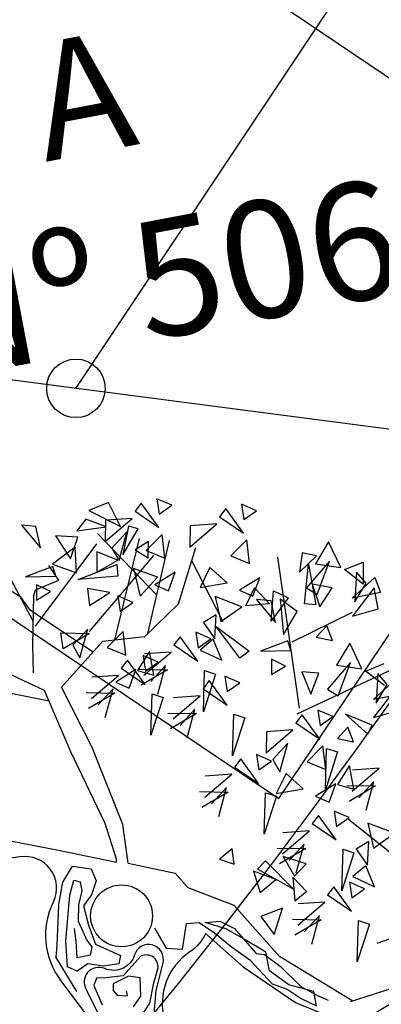
# Model space of a CAD drawing. Extents: x 4511 to 744645, y -7912 to 6689726.
# Drawn here: x 176612 to 176614, y 1669530 to 1669537 of the extents above; entities that cross this region are included whole.
import ezdxf

# ---------------------------------------------------------------- set-up
doc = ezdxf.new("R2010")
doc.units = 0
doc.header["$LTSCALE"] = 0.1
doc.header["$MEASUREMENT"] = 0
doc.linetypes.add('ACAD_ISO10W100', pattern=[18.5, 12, -3, 0.5, -3])
doc.layers.get('0').update_dxf_attribs({"linetype": 'CONTINUOUS'})
doc.layers.get('DEFPOINTS').update_dxf_attribs({"linetype": 'CONTINUOUS'})
for name, color, linetype in [('01', 7, 'CONTINUOUS'), ('ALINH_PROJ', 10, 'CONTINUOUS'), ('CONSTRUÇÕES 2', 3, 'CONTINUOUS'), ('CORREGO', 6, 'CONTINUOUS'), ('COTAS', 7, 'CONTINUOUS'), ('CURVAS', 30, 'CONTINUOUS'), ('ESCRITURA', 170, 'ACAD_ISO10W100'), ('Nº D OFICIAL', 90, 'CONTINUOUS'), ('TELHEIRO', 9, 'CONTINUOUS'), ('Tronco', 15, 'CONTINUOUS'), ('TXT', 7, 'CONTINUOUS'), ('ÁRVORES', 90, 'CONTINUOUS')]:
    doc.layers.add(name, color=color, linetype=linetype)
doc.styles.add('times', font='verdana.TTF')
doc.dimstyles.new('LOCAL$0', dxfattribs={"dimtxt": 1.2, "dimasz": 0.8, "dimexe": 0.4, "dimexo": 0.4, "dimgap": 0.25, "dimtad": 0, "dimzin": 0, "dimdsep": 46, "dimtxsty": 'times', "dimblk": 'ARCHTICK', "dimcen": 0.09, "dimclrt": 10, "dimaunit": 1, "dimadec": 0, "dimazin": 0, "dimtfac": 1, "dimtofl": 0, "dimtmove": 0, "dimatfit": 3, "dimldrblk": 'OBLIQUE', "dimfxl": 0, "dimtolj": 1, "dimtzin": 0, "dimarcsym": 0})

# ---------------------------------------------------------------- blocks, each defined once
blk = doc.blocks.new('ARV')
at = {"layer": 'Tronco'}
for p, q in [((1.075, 3.51), (0.541, 4.324)), ((0.51, 3.099), (1.003, 4.179)), ((-0.07, 4.069), (-0.07, 4.069)), ((0.012, 3.887), (-0.07, 4.069)), ((0.893, 3.099), (1.333, 4.094)), ((1.3, 3.365), (1.614, 3.96)), ((-0.45, 3.778), (-0.582, 3.899)), ((-0.302, 3.766), (-0.269, 3.826)), ((-0.269, 3.826), (0.012, 3.887)), ((-0.368, 3.608), (-0.45, 3.778)), ((-0.417, 3.219), (-0.302, 3.766)), ((0.243, 3.009), (-0.368, 3.608)), ((0.854, 3.073), (1.3, 3.365)), ((-0.384, 2.684), (-1.045, 3.158)), ((-0.467, 2.903), (-0.417, 3.219)), ((-0.186, 2.684), (0.375, 3.11)), ((0.375, 3.11), (0.854, 3.073)), ((-0.355, 2.554), (-1.161, 2.879)), ((-0.219, 1.943), (-0.384, 2.684)), ((0.029, 1.943), (-0.186, 2.684)), ((0.012, 1.069), (-0.219, 1.943)), ((0.21, 1.02), (0.029, 1.943)), ((0.062, 0.643), (0.012, 1.069)), ((0.187, 0.575), (0.21, 1.02)), ((0.059, 0.611), (0.062, 0.643)), ((0.689, 0.364), (0.805, 0.17))]:
    blk.add_line(p, q, dxfattribs=at)
for points in [[(-2.118, 1.384), (-1.606, 1.129), (-1.161, 1.105), (-0.582, 0.874), (0.059, 0.611)], [(-0.661, -0.75), (-0.819, -0.328), (-0.781, -0.192), (-0.676, 0.259), (-0.586, 0.501), (-0.443, 0.659), (-0.239, 0.59), (-0.208, 0.447), (-0.291, 0.297), (-0.405, 0.192), (-0.39, -0.035), (-0.352, -0.26), (-0.096, -0.441), (-0.133, -0.531), (-0.307, -0.524), (-0.48, -0.464), (-0.615, -0.524), (-0.713, -0.455), (-0.676, -0.162), (-0.533, 0.342), (-0.458, 0.501), (-0.39, 0.47), (-0.39, 0.365), (-0.458, 0.215), (-0.495, 0.034), (-0.465, -0.102), (-0.443, -0.192), (-0.397, -0.283), (-0.434, -0.373), (-0.586, -0.373), (-0.562, -0.185), (-0.555, -0.042)], [(2.407, -1.446), (1.68, -0.79), (1.284, -0.122), (0.805, 0.17)], [(0.342, -0.207), (0.432, -0.455), (0.613, -0.501), (0.71, -0.223), (0.854, -0.238), (1.004, -0.388), (1.162, -0.576), (1.343, -0.765), (1.539, -1.08), (1.697, -1.171), (1.833, -1.307), (1.991, -1.419), (1.991, -1.254), (1.727, -1.126), (1.539, -0.93), (1.539, -0.712), (1.283, -0.486), (1.14, -0.366), (0.921, -0.252), (1.087, -0.267), (1.237, -0.381), (1.426, -0.705), (1.516, -0.734), (1.668, -0.9), (1.855, -1.171), (2.022, -1.307), (2.134, -1.382)], [(-0.058, -1.044), (0.047, -0.937), (0.078, -0.734), (-0.051, -0.689), (-0.239, -0.742), (-0.254, -0.817), (-0.216, -0.877), (-0.104, -0.908), (-0.104, -0.848)], [(0.901, -0.377), (1.251, -0.827), (1.763, -1.337), (2.357, -1.726), (2.952, -1.507), (4.306, -0.377)], [(3.761, -1.276), (2.374, -1.446)]]:
    blk.add_lwpolyline(points, dxfattribs=at)
for points in [[(0.901, -0.377, -0.140348), (0.689, -0.547, 0.323401), (0.26, -1.252), (-0.45, -1.337), (-0.814, -0.596, -0.28078), (-0.731, 0.303, 0.610406), (-1.012, 0.874), (-1.606, 0.898), (-2.168, 1.069), (-2.829, 0.85), (-4.15, 0.425)], [(0.187, 0.575), (0.689, 0.364, -0.211479)], [(0.146, -1.209), (0.228, -0.908), (0.364, -0.614, 0.971418), (0.063, -0.464, -0.444427), (-0.3, -0.553, 0.743605), (-0.548, -0.757), (-0.427, -1.201)], [(-0.005, -1.178), (0.131, -1.035), (0.221, -0.817), (0.289, -0.682, 0.658532), (0.131, -0.493), (-0.111, -0.674), (-0.307, -0.66), (-0.412, -0.644), (-0.458, -0.719), (-0.405, -0.953)]]:
    blk.add_lwpolyline(points, format="xyb", dxfattribs=at)
blk.add_circle((0, 0), 0.352, dxfattribs=at)
at = {"layer": 'ÁRVORES'}
for p, q in [((0.732, 4.647), (0.495, 4.6)), ((0.495, 4.6), (0.817, 4.355)), ((0.817, 4.355), (0.732, 4.647)), ((-0.131, 4.533), (-0.289, 4.579)), ((-0.289, 4.579), (-0.125, 4.284)), ((-0.125, 4.284), (-0.131, 4.533)), ((0.441, 4.509), (0.318, 4.4)), ((0.655, 4.382), (0.441, 4.509)), ((1.096, 4.57), (1.01, 4.494)), ((1.01, 4.494), (1.243, 4.26)), ((1.243, 4.26), (1.096, 4.57)), ((1.281, 4.588), (1.275, 4.409)), ((1.275, 4.409), (1.435, 4.482)), ((1.435, 4.482), (1.281, 4.588)), ((-0.361, 3.481), (-0.672, 4.469)), ((0.316, 4.326), (0.069, 4.389)), ((0.069, 4.389), (0.187, 4.099)), ((0.318, 4.4), (0.655, 4.382)), ((0.661, 4.455), (0.611, 4.218)), ((0.611, 4.218), (0.963, 4.419)), ((0.963, 4.419), (0.661, 4.455)), ((0.187, 4.099), (0.316, 4.326)), ((0.874, 4.28), (0.674, 4.132)), ((0.727, 3.976), (0.874, 4.28)), ((0.904, 4.341), (0.78, 4.034)), ((0.78, 4.034), (1.008, 4.291)), ((1.008, 4.291), (0.904, 4.341)), ((2.031, 4.33), (1.945, 4.253)), ((2.178, 4.019), (2.031, 4.33)), ((2.216, 4.348), (2.21, 4.169)), ((2.37, 4.242), (2.216, 4.348)), ((-0.349, 3.421), (0.513, 4.21)), ((0.264, 4.22), (-0.027, 4.078)), ((0.225, 3.931), (0.264, 4.22)), ((1.264, 4.177), (1.052, 4.031)), ((1.245, 3.907), (1.264, 4.177)), ((1.596, 4.214), (1.546, 3.978)), ((1.546, 3.978), (1.898, 4.179)), ((1.898, 4.179), (1.596, 4.214)), ((1.945, 4.253), (2.178, 4.019)), ((2.21, 4.169), (2.37, 4.242)), ((-0.028, 4.051), (-0.354, 3.994)), ((-0.015, 3.936), (-0.028, 4.051)), ((-0.027, 4.078), (0.225, 3.931)), ((0.495, 4.121), (0.455, 3.895)), ((0.712, 3.983), (0.495, 4.121)), ((0.674, 4.132), (0.727, 3.976)), ((1.097, 4.128), (0.929, 4.064)), ((0.929, 4.064), (1.059, 3.945)), ((1.059, 3.945), (1.097, 4.128)), ((-0.354, 3.994), (-0.015, 3.936)), ((0.229, 3.851), (0.692, 3.937)), ((0.245, 3.248), (1.128, 3.96)), ((0.455, 3.895), (0.712, 3.983)), ((0.692, 3.937), (0.679, 3.806)), ((1.052, 4.031), (1.245, 3.907)), ((2.199, 3.937), (1.987, 3.791)), ((2.18, 3.666), (2.199, 3.937)), ((-0.249, 3.882), (-0.281, 3.709)), ((-0.106, 3.775), (-0.249, 3.882)), ((0.679, 3.806), (0.229, 3.851)), ((0.871, 3.857), (0.889, 3.533)), ((1.123, 3.708), (0.871, 3.857)), ((1.761, 3.069), (1.541, 3.817)), ((-0.281, 3.709), (-0.106, 3.775)), ((0.314, 3.73), (0.302, 3.536)), ((0.556, 3.64), (0.314, 3.73)), ((0.889, 3.533), (1.123, 3.708)), ((1.329, 3.727), (1.075, 3.629)), ((1.214, 3.533), (1.329, 3.727)), ((1.729, 3.706), (1.575, 3.503)), ((1.888, 3.499), (1.729, 3.706)), ((1.987, 3.791), (2.18, 3.666)), ((3.11, 3.741), (2.917, 3.522)), ((3.194, 3.428), (3.11, 3.741)), ((0.302, 3.536), (0.556, 3.64)), ((0.637, 3.585), (0.631, 3.406)), ((0.791, 3.48), (0.637, 3.585)), ((1.075, 3.629), (1.214, 3.533)), ((2.432, 1.944), (2.511, 3.677)), ((2.791, 3.675), (2.719, 3.462)), ((2.719, 3.462), (2.947, 3.609)), ((2.947, 3.609), (2.791, 3.675)), ((0.631, 3.406), (0.791, 3.48)), ((1.575, 3.503), (1.888, 3.499)), ((2.264, 3.486), (2.01, 3.389)), ((2.149, 3.293), (2.264, 3.486)), ((2.708, 3.101), (2.838, 3.533)), ((3.078, 3.522), (2.766, 3.275)), ((2.838, 3.533), (2.833, 3.062)), ((2.87, 3.177), (3.078, 3.522)), ((2.917, 3.522), (3.194, 3.428)), ((2.002, 3.199), (1.727, 3.37)), ((1.727, 3.37), (1.736, 3.078)), ((2.01, 3.389), (2.149, 3.293)), ((2.05, 3.2), (2.185, 3.385)), ((2.185, 3.385), (2.319, 3.174)), ((3.229, 3.396), (3.454, 3.439)), ((3.408, 3.193), (3.229, 3.396)), ((3.454, 3.439), (3.408, 3.193)), ((-0.086, 3.11), (-0.08, 3.292)), ((-0.08, 3.292), (0.241, 3.225)), ((0.231, 3.277), (0.03, 3.129)), ((0.083, 2.973), (0.231, 3.277)), ((2.298, 2.975), (2.391, 3.309)), ((2.391, 3.309), (2.538, 3.199)), ((2.766, 3.275), (2.87, 3.177)), ((3.052, 3.22), (2.838, 3.303)), ((2.838, 3.303), (2.875, 3.034)), ((3.359, 3.341), (3.277, 3.013)), ((3.443, 3.199), (3.359, 3.341)), ((0.241, 3.225), (-0.086, 3.11)), ((0.62, 3.174), (0.409, 3.029)), ((0.601, 2.904), (0.62, 3.174)), ((1.698, 3.163), (1.54, 3.104)), ((1.633, 2.899), (1.698, 3.163)), ((1.736, 3.078), (2.002, 3.199)), ((2.319, 3.174), (2.05, 3.2)), ((2.341, 3.202), (2.183, 3.249)), ((2.183, 3.249), (2.347, 2.953)), ((2.538, 3.199), (2.298, 2.975)), ((2.347, 2.953), (2.341, 3.202)), ((2.447, 3.204), (2.41, 2.801)), ((2.612, 3.028), (2.447, 3.204)), ((2.875, 3.034), (3.052, 3.22)), ((3.256, 3.062), (3.552, 3.242)), ((3.277, 3.013), (3.443, 3.199)), ((3.552, 3.242), (3.585, 3.062)), ((0.03, 3.129), (0.083, 2.973)), ((0.409, 3.029), (0.601, 2.904)), ((1.54, 3.104), (1.633, 2.899)), ((1.871, 2.628), (1.671, 3.032)), ((1.671, 3.032), (1.989, 2.686)), ((2.41, 2.801), (2.612, 3.028)), ((2.833, 3.062), (2.708, 3.101)), ((3.522, 3.128), (3.219, 2.859)), ((3.585, 3.062), (3.256, 3.062)), ((3.522, 2.886), (3.522, 3.128)), ((1.247, 2.995), (1.16, 2.918)), ((1.16, 2.918), (1.394, 2.684)), ((1.394, 2.684), (1.247, 2.995)), ((1.432, 3.013), (1.426, 2.834)), ((1.586, 2.907), (1.432, 3.013)), ((0.61, 2.846), (0.523, 2.77)), ((0.757, 2.536), (0.61, 2.846)), ((0.876, 2.897), (0.699, 2.71)), ((0.762, 2.643), (1.114, 2.844)), ((0.794, 2.864), (0.788, 2.685)), ((0.948, 2.759), (0.794, 2.864)), ((1.114, 2.844), (0.812, 2.879)), ((0.873, 2.623), (0.876, 2.897)), ((1.426, 2.834), (1.586, 2.907)), ((1.614, 2.896), (1.442, 2.803)), ((1.442, 2.803), (1.665, 2.643)), ((1.665, 2.643), (1.614, 2.896)), ((2.492, 2.699), (3.229, 2.902)), ((2.912, 2.805), (2.77, 2.7)), ((2.943, 2.629), (2.912, 2.805)), ((3.219, 2.859), (3.522, 2.886)), ((0.125, 2.494), (0.476, 2.695)), ((0.476, 2.695), (0.175, 2.731)), ((0.685, 2.724), (0.431, 2.626)), ((0.523, 2.77), (0.757, 2.536)), ((0.571, 2.53), (0.685, 2.724)), ((0.699, 2.71), (0.873, 2.623)), ((0.714, 2.72), (1.036, 2.652)), ((0.788, 2.685), (0.948, 2.759)), ((1.025, 2.705), (0.825, 2.557)), ((0.878, 2.401), (1.025, 2.705)), ((2.444, 2.72), (2.118, 2.663)), ((2.457, 2.605), (2.444, 2.72)), ((2.77, 2.7), (2.943, 2.629)), ((0.431, 2.626), (0.571, 2.53)), ((1.036, 2.652), (0.709, 2.537)), ((1.989, 2.686), (1.871, 2.628)), ((2.118, 2.663), (2.457, 2.605)), ((0.398, 2.504), (0.072, 2.389)), ((0.077, 2.571), (0.398, 2.504)), ((0.388, 2.556), (0.187, 2.408)), ((0.24, 2.252), (0.388, 2.556)), ((1.349, 2.106), (1.45, 2.566)), ((1.565, 2.502), (1.349, 2.106)), ((1.45, 2.566), (1.565, 2.502)), ((2.223, 2.552), (2.191, 2.378)), ((2.366, 2.444), (2.223, 2.552)), ((3.131, 2.563), (2.938, 2.344)), ((3.214, 2.25), (3.131, 2.563)), ((0.711, 1.957), (0.813, 2.417)), ((0.928, 2.354), (0.711, 1.957)), ((0.813, 2.417), (0.928, 2.354)), ((1.481, 2.443), (1.394, 2.366)), ((1.394, 2.366), (1.628, 2.132)), ((1.628, 2.132), (1.481, 2.443)), ((1.666, 2.461), (1.659, 2.282)), ((1.659, 2.282), (1.819, 2.355)), ((1.819, 2.355), (1.666, 2.461)), ((2.191, 2.378), (2.366, 2.444)), ((0.996, 2.091), (1.347, 2.292)), ((1.347, 2.292), (1.046, 2.327)), ((2.394, 1.883), (3.89, 2.27)), ((2.724, 2.295), (2.535, 2.344)), ((2.535, 2.344), (2.588, 2.075)), ((2.588, 2.075), (2.724, 2.295)), ((3.099, 2.344), (2.786, 2.098)), ((2.891, 1.999), (3.099, 2.344)), ((2.938, 2.344), (3.214, 2.25)), ((3.25, 2.218), (3.475, 2.262)), ((0.948, 2.168), (1.269, 2.101)), ((1.259, 2.153), (1.059, 2.005)), ((1.111, 1.849), (1.259, 2.153)), ((3.429, 2.015), (3.25, 2.218)), ((3.38, 2.163), (3.298, 1.835)), ((3.464, 2.021), (3.38, 2.163)), ((1.269, 2.101), (0.943, 1.985)), ((2.786, 2.098), (2.891, 1.999)), ((3.277, 1.884), (3.573, 2.064)), ((3.298, 1.835), (3.464, 2.021)), ((1.582, 1.554), (1.684, 2.014)), ((1.799, 1.951), (1.582, 1.554)), ((1.684, 2.014), (1.799, 1.951)), ((3.543, 1.95), (3.24, 1.681)), ((2.446, 1.865), (2.36, 1.789)), ((2.593, 1.555), (2.446, 1.865)), ((2.631, 1.883), (2.625, 1.705)), ((2.785, 1.778), (2.631, 1.883)), ((3.606, 1.884), (3.277, 1.884)), ((2.011, 1.75), (1.962, 1.514)), ((1.962, 1.514), (2.313, 1.715)), ((2.313, 1.715), (2.011, 1.75)), ((2.36, 1.789), (2.593, 1.555)), ((2.625, 1.705), (2.785, 1.778)), ((3.21, 1.599), (2.933, 1.78)), ((2.933, 1.78), (3.14, 1.506)), ((3.24, 1.681), (3.543, 1.708)), ((2.225, 1.576), (2.024, 1.428)), ((2.077, 1.272), (2.225, 1.576)), ((2.933, 1.627), (2.791, 1.522)), ((2.963, 1.451), (2.933, 1.627)), ((3.14, 1.506), (3.21, 1.599)), ((1.668, 1.5), (1.581, 1.423)), ((1.815, 1.189), (1.668, 1.5)), ((1.853, 1.518), (1.846, 1.339)), ((2.006, 1.412), (1.853, 1.518)), ((2.614, 1.473), (2.403, 1.327)), ((2.595, 1.202), (2.614, 1.473)), ((2.791, 1.522), (2.963, 1.451)), ((1.183, 1.148), (1.534, 1.349)), ((1.534, 1.349), (1.233, 1.384)), ((1.581, 1.423), (1.815, 1.189)), ((1.846, 1.339), (2.006, 1.412)), ((2.024, 1.428), (2.077, 1.272)), ((2.548, 0.977), (2.649, 1.436)), ((2.764, 1.373), (2.548, 0.977)), ((2.649, 1.436), (2.764, 1.373)), ((2.145, 1.241), (1.99, 1.038)), ((2.303, 1.034), (2.145, 1.241)), ((2.403, 1.327), (2.595, 1.202)), ((1.456, 1.157), (1.13, 1.042)), ((1.135, 1.225), (1.456, 1.157)), ((1.446, 1.21), (1.246, 1.062)), ((1.298, 0.906), (1.446, 1.21)), ((2.87, 1.195), (2.693, 1.008)), ((2.867, 0.921), (2.87, 1.195)), ((3.196, 1.103), (2.894, 1.139)), ((1.769, 0.611), (1.871, 1.071)), ((1.871, 1.071), (1.986, 1.007)), ((1.99, 1.038), (2.303, 1.034)), ((2.679, 1.022), (2.425, 0.925)), ((2.564, 0.829), (2.679, 1.022)), ((2.845, 0.902), (3.196, 1.103)), ((1.986, 1.007), (1.769, 0.611)), ((2.425, 0.925), (2.564, 0.829)), ((2.693, 1.008), (2.867, 0.921)), ((3.118, 0.912), (2.791, 0.796)), ((2.797, 0.979), (3.118, 0.912)), ((3.108, 0.964), (2.907, 0.816)), ((2.96, 0.66), (3.108, 0.964)), ((2.416, 0.702), (2.329, 0.626)), ((2.563, 0.392), (2.416, 0.702)), ((2.6, 0.72), (2.594, 0.541)), ((2.754, 0.615), (2.6, 0.72)), ((2.282, 0.551), (1.981, 0.587)), ((2.329, 0.626), (2.563, 0.392)), ((2.594, 0.541), (2.754, 0.615)), ((2.745, 0.598), (4.143, -1.033)), ((1.379, 0.514), (1.215, 0.426)), ((1.37, 0.338), (1.379, 0.514)), ((1.931, 0.35), (2.282, 0.551)), ((3.228, 0.343), (2.953, 0.514)), ((2.953, 0.514), (2.962, 0.222)), ((1.215, 0.426), (1.37, 0.338)), ((2.204, 0.36), (1.878, 0.245)), ((1.883, 0.427), (2.204, 0.36)), ((2.194, 0.412), (1.994, 0.264)), ((2.046, 0.108), (2.194, 0.412)), ((2.962, 0.222), (3.228, 0.343)), ((1.619, 0.235), (1.729, 0.308)), ((1.98, -0.067), (1.619, 0.235)), ((1.729, 0.308), (1.98, -0.067)), ((1.935, 0.319), (2.019, 0.076)), ((2.177, 0.19), (1.935, 0.319)), ((2.517, -0.187), (2.619, 0.273)), ((2.619, 0.273), (2.734, 0.21)), ((2.925, 0.307), (2.766, 0.248)), ((2.766, 0.248), (2.859, 0.043)), ((2.859, 0.043), (2.925, 0.307)), ((1.571, 0.221), (1.602, -0.034)), ((1.802, 0.079), (1.571, 0.221)), ((2.019, 0.076), (2.177, 0.19)), ((2.734, 0.21), (2.517, -0.187)), ((1.602, -0.034), (1.802, 0.079)), ((2, 0.07), (1.97, -0.2)), ((2.119, -0.121), (2, 0.07)), ((2.84, 0.04), (2.669, -0.053)), ((2.891, -0.213), (2.84, 0.04)), ((2.622, -0.108), (2.615, -0.287)), ((2.776, -0.213), (2.622, -0.108)), ((2.669, -0.053), (2.891, -0.213)), ((1.97, -0.2), (2.119, -0.121)), ((2.437, -0.126), (2.35, -0.202)), ((2.35, -0.202), (2.584, -0.436)), ((2.584, -0.436), (2.437, -0.126)), ((2.615, -0.287), (2.776, -0.213)), ((1.816, -0.257), (1.559, -0.302)), ((1.559, -0.302), (1.668, -0.533)), ((1.668, -0.533), (1.816, -0.257)), ((1.952, -0.478), (2.303, -0.277)), ((2.303, -0.277), (2.002, -0.241)), ((1.904, -0.401), (2.226, -0.468)), ((2.215, -0.416), (2.015, -0.564)), ((2.068, -0.719), (2.215, -0.416)), ((2.226, -0.468), (1.899, -0.583)), ((2.538, -1.015), (2.64, -0.555)), ((2.64, -0.555), (2.755, -0.618)), ((2.755, -0.618), (2.538, -1.015)), ((2.803, -0.849), (4.259, -0.625))]:
    blk.add_line(p, q, dxfattribs=at)
blk = doc.blocks.new('_ArchTick')
at = {"layer": '01', "color": 0, "const_width": 0.15}
blk.add_lwpolyline([(-0.5, -0.5), (0.5, 0.5)], dxfattribs=at)
blk = doc.blocks.new('*D36')
at = {"layer": 'COTAS', "color": 0, "lineweight": -2}
for p, q in [((176612.02, 1669548.7532), (176611.0645, 1669549.5095)), ((176611.3781, 1669549.2612), (176600.9481, 1669536.0832)), ((176587.3748, 1669518.934), (176597.8049, 1669532.1119)), ((176588.0167, 1669518.4259), (176587.0612, 1669519.1822))]:
    blk.add_line(p, q, dxfattribs=at)
at = {"layer": 'DEFPOINTS', "color": 0}
for p in [(176611.3781, 1669549.2612), (176612.3337, 1669548.5049, 1.462), (176588.3303, 1669518.1777, 1.462)]:
    blk.add_point(p, dxfattribs=at)
at = {"layer": 'COTAS', "color": 0, "lineweight": -2, "xscale": 0.8, "yscale": 0.8, "zscale": 0.7999999999999998}
for p, rotation in [((176611.3781, 1669549.2612), 51.63916130594004), ((176587.3748, 1669518.934), 231.63916130594)]:
    blk.add_blockref('_ArchTick', p, dxfattribs=dict(at, rotation=rotation))
at = {"layer": 'COTAS', "color": 10, "insert": (176599.3765, 1669534.0976), "char_height": 1.2, "attachment_point": 5, "rotation": 51.63916, "style": 'times'}
blk.add_mtext('\\A1;38.68', dxfattribs=at)
blk = doc.blocks.new('_OBLIQUE')
at = {"color": 0, "linetype": 'ByBlock'}
blk.add_line((-0.5, -0.5), (0.5, 0.5), dxfattribs=at)

msp = doc.modelspace()

# ---------------------------------------------------------------- linework, layer by layer
at = {"layer": '01', "elevation": 1.318}
msp.add_lwpolyline([(176612.1837, 1669534.6273), (176614.8574, 1669538.6326), (176625.0269, 1669538.6326)], dxfattribs=at)
at = {"layer": 'ALINH_PROJ', "elevation": 1.318}
msp.add_lwpolyline([(176658.5647, 1669418.8693), (176696.7807, 1669495.8583), (176645.8387, 1669528.2513), (176641.9307, 1669530.7363), (176603.9115, 1669535.7093), (176602.4369, 1669533.7562), (176593.0847, 1669522.4421), (176588.9694, 1669517.8992), (176581.092, 1669509.6688), (176551.2718, 1669481.0654), (176551.2718, 1669481.0654), (176551.2718, 1669481.0654), (176551.2718, 1669481.0654)], dxfattribs=at)
at = {"layer": 'CONSTRUÇÕES 2'}
msp.add_lwpolyline([(176611.4382, 1669538.6875), (176608.925, 1669534.9547), (176613.5703, 1669531.8272), (176616.0835, 1669535.56), (176611.4382, 1669538.6875)], dxfattribs=at)
at = {"layer": 'CORREGO'}
msp.add_spline([(176589.7611, 1669469.9486, 0.139), (176594.5364, 1669482.8381, -0.062), (176600.9563, 1669494.765, 0.586), (176627.394, 1669537.672)], degree=3, dxfattribs=at)
msp.add_open_spline([(176600.9113, 1669489.758, 0.214), (176601.7477, 1669491.2407, 0.3102), (176610.9821, 1669507.0351, 1.3746), (176620.4805, 1669522.6268, 0.6537), (176629.094, 1669536.766)], degree=3, knots=[22.202047, 22.202047, 22.202047, 22.202047, 27.30756, 77.009095, 77.009095, 77.009095, 77.009095], dxfattribs=at)
at = {"layer": 'CURVAS'}
msp.add_open_spline([(176624.6634, 1669547.9069, 1.318), (176623.9913, 1669546.964, 1.318), (176621.1715, 1669543.0082, 1.318), (176616.5536, 1669535.7371, 1.318), (176610.6, 1669526.7443, 1.318), (176603.4249, 1669523.6987, 1.318), (176597.5884, 1669522.3143, 1.318), (176596.0646, 1669518.2981, 1.318), (176593.0733, 1669514.2303, 1.318), (176593.9092, 1669509.3944, 1.318), (176590.6951, 1669505.5437, 1.318), (176587.2128, 1669502.9312, 1.318), (176587.7844, 1669496.2824, 1.318), (176585.4935, 1669490.1666, 1.318), (176584.9576, 1669481.7606, 1.318), (176584.4739, 1669473.0832, 1.318), (176583.6396, 1669465.8402, 1.318), (176583.4968, 1669460.5869, 1.318), (176585.0967, 1669459.064, 1.318), (176585.9846, 1669455.7145, 1.318), (176585.7833, 1669449.4825, 1.318), (176579.1254, 1669443.1551, 1.318), (176579.4043, 1669432.0853, 1.318), (176582.0074, 1669423.0699, 1.318), (176585.0085, 1669414.982, 1.318), (176579.8297, 1669408.3555, 1.318), (176570.1795, 1669406.7514, 1.318), (176560.6986, 1669403.0155, 1.318), (176550.0009, 1669396.1194, 1.318), (176538.27, 1669396.7957, 1.318), (176527.7384, 1669393.9183, 1.318), (176519.5042, 1669394.7334, 1.318), (176516.9451, 1669387.293, 1.318), (176511.31, 1669381.6923, 1.318), (176505.936, 1669385.8161, 1.318), (176505.578, 1669393.0827, 1.318), (176504.0896, 1669398.8402, 1.318), (176502.1204, 1669403.8322, 1.318), (176504.2472, 1669405.572, 1.318), (176509.3596, 1669407.4545, 1.318), (176516.9572, 1669410.5448, 1.318), (176526.1894, 1669416.5234, 1.318), (176527.9524, 1669426.4022, 1.318), (176535.5639, 1669429.9114, 1.318), (176540.9466, 1669432.1668, 1.318), (176544.3168, 1669434.745, 1.318), (176544.9926, 1669436.5441, 1.318), (176547.6396, 1669436.0094, 1.318)], degree=3, knots=[0, 0, 0, 0, 3.470115, 14.557975, 26.134227, 34.580684, 37.523843, 43.399359, 46.071435, 52.581833, 56.157426, 60.743527, 64.570605, 74.780865, 80.332963, 89.729151, 100.610538, 103.196779, 104.253753, 107.006659, 113.250059, 122.018672, 132.470858, 143.775433, 151.892072, 155.143399, 167.520062, 179.439602, 185.995419, 205.172873, 212.09083, 219.924857, 225.802948, 234.578308, 236.83113, 244.462188, 254.265361, 256.77709, 258.270462, 261.720302, 273.46051, 282.915742, 293.133034, 300.262934, 306.441433, 311.167536, 312.138799, 312.138799, 312.138799, 312.138799], dxfattribs=at)
at = {"layer": 'TELHEIRO'}
msp.add_circle((176612.1837, 1669534.6273, 1.318), 0.2, dxfattribs=at)

# ---------------------------------------------------------------- block references
at = {"layer": 'ÁRVORES', "xscale": 0.6000000000280099, "yscale": 0.6000000000931323, "zscale": 0.6000000000000001, "rotation": 10.75629857633369}
msp.add_blockref('ARV', (176612.4951, 1669531.0262, -1.462), dxfattribs=at)

# ---------------------------------------------------------------- texts
at = {"layer": 'ESCRITURA', "insert": (176616.6768, 1669524.3867, -0.2699), "char_height": 0.8, "width": 16.922035, "attachment_point": 5, "rotation": 61.1971, "style": 'times'}
msp.add_mtext('matricula nº 27.045 - 3ª zona', dxfattribs=at)
at = {"layer": 'Nº D OFICIAL', "insert": (176612.7691, 1669535.2703, -1.462), "char_height": 0.8, "width": 4.129547, "attachment_point": 5, "rotation": 10.7563, "style": 'times'}
msp.add_mtext('Nº 506', dxfattribs=at)
at = {"layer": 'TXT', "insert": (176612.2465, 1669536.526, -1.462), "char_height": 0.8, "width": 4.129547, "attachment_point": 5, "rotation": 10.7563, "style": 'times'}
msp.add_mtext('A', dxfattribs=at)

# ---------------------------------------------------------------- dimensions: what is measured, and where the dimension line sits
at = {"layer": 'COTAS'}
dim = msp.add_aligned_dim(p1=(176588.3303, 1669518.1777), p2=(176612.3337, 1669548.5049), distance=1.2186, dimstyle='LOCAL$0', dxfattribs=at)
dim.commit()
dim.dimension.update_dxf_attribs({"geometry": '*D36', "text_midpoint": (176599.3765, 1669534.0976, -1.462)})

doc.saveas('drawing.dxf')
